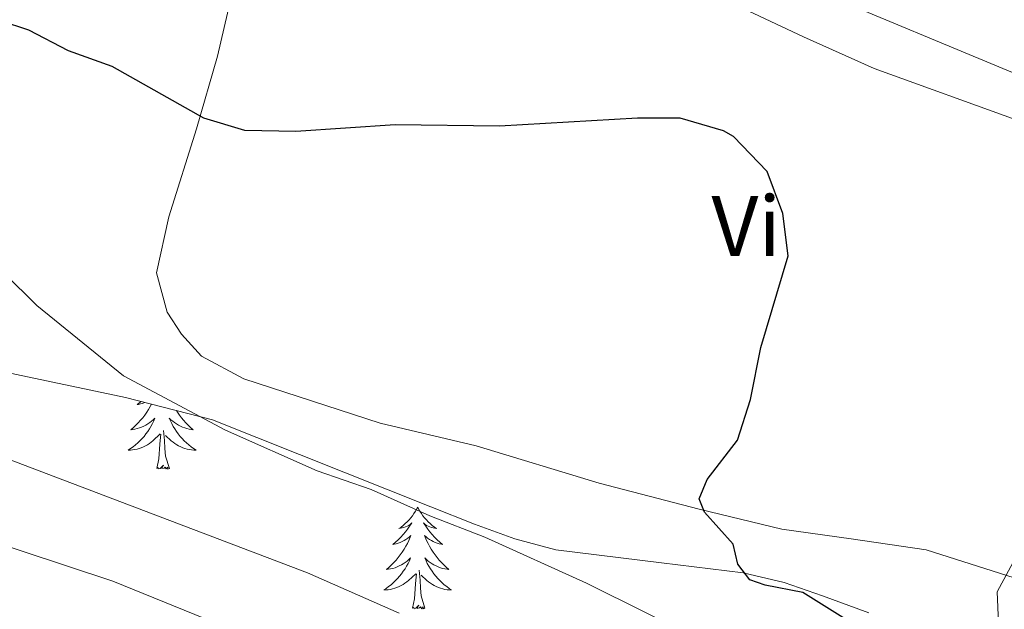
# Model space of a CAD drawing. Units: metres. Extents: x 627291 to 631801, y 4715326 to 4718379.
# Drawn here: x 630402 to 630517, y 4716853 to 4716922 of the extents above; entities that cross this region are included whole.
import ezdxf
from ezdxf.enums import TextEntityAlignment as Align

# ---------------------------------------------------------------- set-up
doc = ezdxf.new("R2010")
doc.units = ezdxf.units.M
doc.header["$MEASUREMENT"] = 0
for name, color, linetype, lineweight in [('Level 35', 92, 'Continuous', 0), ('Level 36', 92, 'Continuous', 0), ('Level 37', 92, 'Continuous', 0), ('Level 4', 36, 'Continuous', 30), ('Level 5', 36, 'Continuous', 0)]:
    doc.layers.add(name, color=color, linetype=linetype, lineweight=lineweight)
doc.styles.add('Arial', font='ARIAL.TTF', dxfattribs={"height": 0.2})

msp = doc.modelspace()

# ---------------------------------------------------------------- linework, layer by layer
at = {"layer": 'Level 35', "color": 92, "linetype": 'Continuous', "lineweight": 0, "ltscale": 0.5}
for points in [[(630518.65, 4716915.64, 547.55), (630493.87, 4716925.95, 547.56), (630471.91, 4716935.56, 546.86), (630459.06, 4716940.78, 546.28), (630452.82, 4716943.06, 545.58), (630446.97, 4716944.67, 545.34), (630440.31, 4716945.82, 544.99), (630435.24, 4716945.51, 544.88), (630428.85, 4716943.91, 544.88), (630423.85, 4716943.79, 544.88), (630414.76, 4716945.24, 544.91), (630405.75, 4716947.41, 545.16), (630403.63, 4716948.16, 545.23), (630393.01, 4716953.57, 545.46), (630386.95, 4716958.84, 545.93), (630382.77, 4716961.51, 546.42), (630374.81, 4716965.72, 547.44), (630370.19, 4716967.72, 548.04), (630360.82, 4716970.96, 549.35), (630354.99, 4716972.68, 550.24), (630350.12, 4716973.55, 551.58), (630346.85, 4716972.69, 552.34), (630343.21, 4716969.23, 552.81), (630339.01, 4716961.28, 553.58)], [(630337.81, 4716899.56, 560.02), (630352.91, 4716895.7, 560.03), (630368.27, 4716891.95, 561.66), (630372.91, 4716890.14, 561.66), (630380.16, 4716886.63, 561.66), (630388.57, 4716883.65, 561.66), (630396.82, 4716881.55, 561.66), (630413.89, 4716877.97, 561.43), (630424.08, 4716875.38, 560.74), (630449.64, 4716865.17, 559.8), (630454.75, 4716863.17, 559.33), (630459.45, 4716861.43, 559.33), (630464.28, 4716860.13, 559.35), (630476.62, 4716858.63, 558.17), (630486.19, 4716857.45, 557.7), (630491.01, 4716856.32, 557.11), (630495.49, 4716854.78, 556.54), (630500.9, 4716852.79, 556.3)]]:
    msp.add_polyline3d(points, dxfattribs=at)
at = {"layer": 'Level 36', "color": 92, "linetype": 'Continuous', "lineweight": 0}
for points in [[(630517.91, 4716856.86, 544.96), (630507.63, 4716860.15, 546.01), (630498.84, 4716861.45, 547.23), (630490.72, 4716862.57, 548.81), (630481.05, 4716864.9, 549.97), (630469.32, 4716867.94, 550.73), (630454.92, 4716872.32, 551.49), (630443.71, 4716874.96, 552.01), (630427.73, 4716880.16, 552.6), (630422.79, 4716882.8, 552.71), (630420.43, 4716885.37, 552.71), (630418.75, 4716887.95, 552.54), (630417.51, 4716892.55, 552.36), (630418.96, 4716899.11, 551.49), (630422.21, 4716909.43, 549.68), (630424.64, 4716917.94, 547.47), (630426.62, 4716926.33, 546.3)], [(630484.86, 4716924.11, 548.34), (630493.25, 4716920.19, 548.57), (630501.53, 4716916.49, 548.57), (630518.58, 4716910.3, 548.4)], [(630416.93, 4716877.2, 0.01), (630416.78, 4716876.92, 0.01), (630416.58, 4716876.58, 0.01), (630416.37, 4716876.25, 0.01), (630416.14, 4716875.92, 0.01), (630415.9, 4716875.61, 0.01), (630415.65, 4716875.31, 0.01), (630415.39, 4716875.02, 0.01), (630415.11, 4716874.74, 0.01), (630414.83, 4716874.47, 0.01), (630414.53, 4716874.21, 0.01), (630414.72, 4716874.23, 0.01), (630414.99, 4716874.28, 0.01), (630415.26, 4716874.34, 0.01), (630415.51, 4716874.42, 0.01), (630415.77, 4716874.52, 0.01), (630416.02, 4716874.62, 0.01), (630416.26, 4716874.75, 0.01), (630416.49, 4716874.89, 0.01), (630416.72, 4716875.04, 0.01), (630416.93, 4716875.2, 0.01), (630417.14, 4716875.38, 0.01), (630417.33, 4716875.56, 0.01), (630417.19, 4716875.24, 0.01), (630417.04, 4716874.92, 0.01), (630416.87, 4716874.6, 0.01), (630416.69, 4716874.3, 0.01), (630416.49, 4716874, 0.01), (630416.28, 4716873.71, 0.01), (630416.06, 4716873.43, 0.01), (630415.82, 4716873.17, 0.01), (630415.58, 4716872.91, 0.01), (630415.32, 4716872.66, 0.01), (630415.05, 4716872.43, 0.01), (630414.77, 4716872.21, 0.01), (630414.48, 4716872, 0.01), (630414.19, 4716871.81, 0.01), (630414.46, 4716871.82, 0.01), (630414.72, 4716871.84, 0.01), (630414.98, 4716871.88, 0.01), (630415.24, 4716871.94, 0.01), (630415.49, 4716872.01, 0.01), (630415.74, 4716872.1, 0.01), (630415.99, 4716872.2, 0.01), (630416.23, 4716872.32, 0.01), (630416.46, 4716872.45, 0.01), (630416.68, 4716872.59, 0.01), (630416.89, 4716872.75, 0.01), (630417.09, 4716872.92, 0.01), (630417.94, 4716873.72, 0.01)], [(630415.69, 4716877.51, 0.01), (630415.58, 4716877.41, 0.01), (630415.27, 4716877.14, 0.01), (630415.4, 4716877.16, 0.01), (630415.64, 4716877.22, 0.01), (630415.88, 4716877.29, 0.01), (630416.12, 4716877.38, 0.01), (630416.15, 4716877.39, 0.01)], [(630419.84, 4716876.46, 0.01), (630419.97, 4716876.25, 0.01), (630420.2, 4716875.92, 0.01), (630420.44, 4716875.61, 0.01), (630420.69, 4716875.31, 0.01), (630420.95, 4716875.02, 0.01), (630421.23, 4716874.74, 0.01), (630421.51, 4716874.47, 0.01), (630421.81, 4716874.21, 0.01), (630421.62, 4716874.23, 0.01), (630421.35, 4716874.28, 0.01), (630421.08, 4716874.34, 0.01), (630420.83, 4716874.42, 0.01), (630420.57, 4716874.52, 0.01), (630420.32, 4716874.62, 0.01), (630420.08, 4716874.75, 0.01), (630419.85, 4716874.89, 0.01), (630419.62, 4716875.04, 0.01), (630419.41, 4716875.2, 0.01), (630419.2, 4716875.38, 0.01), (630419.01, 4716875.56, 0.01), (630419.15, 4716875.24, 0.01), (630419.3, 4716874.92, 0.01), (630419.47, 4716874.6, 0.01), (630419.65, 4716874.3, 0.01), (630419.85, 4716874, 0.01), (630420.06, 4716873.71, 0.01), (630420.28, 4716873.43, 0.01), (630420.52, 4716873.17, 0.01), (630420.76, 4716872.91, 0.01), (630421.02, 4716872.66, 0.01), (630421.29, 4716872.43, 0.01), (630421.57, 4716872.21, 0.01), (630421.86, 4716872, 0.01), (630422.15, 4716871.81, 0.01), (630421.88, 4716871.82, 0.01), (630421.62, 4716871.84, 0.01), (630421.36, 4716871.88, 0.01), (630421.1, 4716871.94, 0.01), (630420.85, 4716872.01, 0.01), (630420.6, 4716872.1, 0.01), (630420.35, 4716872.2, 0.01), (630420.11, 4716872.32, 0.01), (630419.88, 4716872.45, 0.01), (630419.66, 4716872.59, 0.01), (630419.45, 4716872.75, 0.01), (630419.25, 4716872.92, 0.01), (630418.59, 4716873.54, 0.01)], [(630417.55, 4716869.67, 0.01), (630417.8, 4716870.79, 0.01), (630417.91, 4716872.53, 0.01), (630417.96, 4716872.96, 0.01), (630418.02, 4716873.69, 0.01)], [(630419.02, 4716869.67, 0.01), (630418.59, 4716871.11, 0.01), (630418.5, 4716872.02, 0.01), (630418.46, 4716872.96, 0.01), (630418.35, 4716874.13, 0.01)], [(630419.02, 4716869.67, 0.01), (630418.85, 4716869.6, 0.01), (630418.83, 4716869.84, 0.01), (630418.64, 4716869.62, 0.01), (630418.52, 4716869.82, 0.01), (630418.4, 4716869.72, 0.01), (630418.13, 4716869.66, 0.01), (630418.32, 4716870.05, 0.01), (630417.94, 4716869.67, 0.01), (630417.75, 4716869.62, 0.01), (630417.71, 4716869.78, 0.01), (630417.55, 4716869.67, 0.01)], [(630448.09, 4716865.16, 0.01), (630447.98, 4716864.94, 0.01), (630447.83, 4716864.67, 0.01), (630447.66, 4716864.4, 0.01), (630447.48, 4716864.14, 0.01), (630447.28, 4716863.9, 0.01), (630447.08, 4716863.66, 0.01), (630446.86, 4716863.43, 0.01), (630446.63, 4716863.22, 0.01), (630446.39, 4716863.01, 0.01), (630446.14, 4716862.82, 0.01), (630445.88, 4716862.64, 0.01), (630446.07, 4716862.67, 0.01), (630446.28, 4716862.71, 0.01), (630446.48, 4716862.76, 0.01), (630446.67, 4716862.83, 0.01), (630446.86, 4716862.92, 0.01), (630447.04, 4716863.01, 0.01), (630447.22, 4716863.13, 0.01), (630447.42, 4716863.32, 0.01), (630447.38, 4716863.25, 0.01), (630447.15, 4716862.91, 0.01), (630446.91, 4716862.57, 0.01), (630446.65, 4716862.24, 0.01), (630446.38, 4716861.93, 0.01), (630446.1, 4716861.62, 0.01), (630445.81, 4716861.33, 0.01), (630445.51, 4716861.05, 0.01), (630445.19, 4716860.78, 0.01), (630445.32, 4716860.8, 0.01), (630445.56, 4716860.86, 0.01), (630445.81, 4716860.93, 0.01), (630446.04, 4716861.02, 0.01), (630446.27, 4716861.12, 0.01), (630446.5, 4716861.24, 0.01), (630446.71, 4716861.37, 0.01), (630446.92, 4716861.52, 0.01), (630447.12, 4716861.67, 0.01), (630447.3, 4716861.84, 0.01), (630447.22, 4716861.62, 0.01), (630447.06, 4716861.26, 0.01), (630446.89, 4716860.9, 0.01), (630446.7, 4716860.56, 0.01), (630446.5, 4716860.22, 0.01), (630446.29, 4716859.89, 0.01), (630446.06, 4716859.56, 0.01), (630445.82, 4716859.25, 0.01), (630445.57, 4716858.95, 0.01), (630445.31, 4716858.66, 0.01), (630445.04, 4716858.38, 0.01), (630444.75, 4716858.11, 0.01), (630444.45, 4716857.85, 0.01), (630444.65, 4716857.87, 0.01), (630444.91, 4716857.92, 0.01), (630445.18, 4716857.98, 0.01), (630445.44, 4716858.06, 0.01), (630445.69, 4716858.16, 0.01), (630445.94, 4716858.26, 0.01), (630446.18, 4716858.39, 0.01), (630446.41, 4716858.53, 0.01), (630446.64, 4716858.68, 0.01), (630446.86, 4716858.84, 0.01), (630447.06, 4716859.02, 0.01), (630447.26, 4716859.2, 0.01), (630447.12, 4716858.88, 0.01), (630446.96, 4716858.56, 0.01), (630446.79, 4716858.24, 0.01), (630446.61, 4716857.94, 0.01), (630446.41, 4716857.64, 0.01), (630446.2, 4716857.35, 0.01), (630445.98, 4716857.07, 0.01), (630445.74, 4716856.81, 0.01), (630445.5, 4716856.55, 0.01), (630445.24, 4716856.3, 0.01), (630444.97, 4716856.07, 0.01), (630444.69, 4716855.85, 0.01), (630444.4, 4716855.64, 0.01), (630444.11, 4716855.45, 0.01), (630444.38, 4716855.46, 0.01), (630444.64, 4716855.48, 0.01), (630444.9, 4716855.52, 0.01), (630445.16, 4716855.58, 0.01), (630445.42, 4716855.65, 0.01), (630445.67, 4716855.74, 0.01), (630445.91, 4716855.84, 0.01), (630446.15, 4716855.96, 0.01), (630446.38, 4716856.09, 0.01), (630446.6, 4716856.23, 0.01), (630446.81, 4716856.39, 0.01), (630447.02, 4716856.56, 0.01), (630447.86, 4716857.36, 0.01)], [(630448.09, 4716865.16, 0.01), (630448.2, 4716864.94, 0.01), (630448.36, 4716864.67, 0.01), (630448.53, 4716864.4, 0.01), (630448.71, 4716864.14, 0.01), (630448.9, 4716863.9, 0.01), (630449.11, 4716863.66, 0.01), (630449.33, 4716863.43, 0.01), (630449.56, 4716863.22, 0.01), (630449.8, 4716863.01, 0.01), (630450.05, 4716862.82, 0.01), (630450.31, 4716862.64, 0.01), (630450.11, 4716862.67, 0.01), (630449.91, 4716862.71, 0.01), (630449.71, 4716862.76, 0.01), (630449.51, 4716862.83, 0.01), (630449.32, 4716862.92, 0.01), (630449.14, 4716863.01, 0.01), (630448.97, 4716863.13, 0.01), (630448.76, 4716863.32, 0.01), (630448.8, 4716863.25, 0.01), (630449.04, 4716862.91, 0.01), (630449.28, 4716862.57, 0.01), (630449.53, 4716862.24, 0.01), (630449.8, 4716861.93, 0.01), (630450.08, 4716861.62, 0.01), (630450.37, 4716861.33, 0.01), (630450.68, 4716861.05, 0.01), (630450.99, 4716860.78, 0.01), (630450.87, 4716860.8, 0.01), (630450.62, 4716860.86, 0.01), (630450.38, 4716860.93, 0.01), (630450.14, 4716861.02, 0.01), (630449.91, 4716861.12, 0.01), (630449.69, 4716861.24, 0.01), (630449.47, 4716861.37, 0.01), (630449.26, 4716861.52, 0.01), (630449.07, 4716861.67, 0.01), (630448.88, 4716861.84, 0.01), (630448.97, 4716861.62, 0.01), (630449.12, 4716861.26, 0.01), (630449.3, 4716860.9, 0.01), (630449.48, 4716860.56, 0.01), (630449.68, 4716860.22, 0.01), (630449.89, 4716859.89, 0.01), (630450.12, 4716859.56, 0.01), (630450.36, 4716859.25, 0.01), (630450.61, 4716858.95, 0.01), (630450.87, 4716858.66, 0.01), (630451.15, 4716858.38, 0.01), (630451.44, 4716858.11, 0.01), (630451.73, 4716857.85, 0.01), (630451.54, 4716857.87, 0.01), (630451.27, 4716857.92, 0.01), (630451.01, 4716857.98, 0.01), (630450.75, 4716858.06, 0.01), (630450.49, 4716858.16, 0.01), (630450.24, 4716858.26, 0.01), (630450, 4716858.39, 0.01), (630449.77, 4716858.53, 0.01), (630449.54, 4716858.68, 0.01), (630449.33, 4716858.84, 0.01), (630449.12, 4716859.02, 0.01), (630448.93, 4716859.2, 0.01), (630449.07, 4716858.88, 0.01), (630449.22, 4716858.56, 0.01), (630449.39, 4716858.24, 0.01), (630449.58, 4716857.94, 0.01), (630449.77, 4716857.64, 0.01), (630449.98, 4716857.35, 0.01), (630450.21, 4716857.07, 0.01), (630450.44, 4716856.81, 0.01), (630450.69, 4716856.55, 0.01), (630450.94, 4716856.3, 0.01), (630451.21, 4716856.07, 0.01), (630451.49, 4716855.85, 0.01), (630451.78, 4716855.64, 0.01), (630452.07, 4716855.45, 0.01), (630451.81, 4716855.46, 0.01), (630451.54, 4716855.48, 0.01), (630451.28, 4716855.52, 0.01), (630451.02, 4716855.58, 0.01), (630450.77, 4716855.65, 0.01), (630450.52, 4716855.74, 0.01), (630450.27, 4716855.84, 0.01), (630450.04, 4716855.96, 0.01), (630449.81, 4716856.09, 0.01), (630449.58, 4716856.23, 0.01), (630449.37, 4716856.39, 0.01), (630449.17, 4716856.56, 0.01), (630448.51, 4716857.18, 0.01)], [(630448.94, 4716853.31, 0.01), (630448.51, 4716854.75, 0.01), (630448.42, 4716855.66, 0.01), (630448.38, 4716856.6, 0.01), (630448.28, 4716857.77, 0.01)], [(630447.47, 4716853.31, 0.01), (630447.72, 4716854.43, 0.01), (630447.83, 4716856.17, 0.01), (630447.88, 4716856.6, 0.01), (630447.94, 4716857.33, 0.01)], [(630448.94, 4716853.31, 0.01), (630448.77, 4716853.24, 0.01), (630448.75, 4716853.48, 0.01), (630448.56, 4716853.26, 0.01), (630448.44, 4716853.46, 0.01), (630448.32, 4716853.36, 0.01), (630448.05, 4716853.3, 0.01), (630448.24, 4716853.69, 0.01), (630447.86, 4716853.31, 0.01), (630447.67, 4716853.26, 0.01), (630447.63, 4716853.42, 0.01), (630447.47, 4716853.31, 0.01)]]:
    msp.add_polyline3d(points, dxfattribs=at)
at = {"layer": 'Level 4', "color": 36, "linetype": 'Continuous', "lineweight": 30}
for points in [[(630488.26, 4716883.83, 550.01), (630491.45, 4716894.56, 550.01), (630490.83, 4716899.52, 550.01), (630488.99, 4716904.44, 550.01), (630485.06, 4716908.53, 550.01), (630483.89, 4716909.19, 550.01), (630478.82, 4716910.65, 550.01), (630473.82, 4716910.67, 550.01), (630457.68, 4716909.73, 550.01), (630445.47, 4716909.88, 550.01), (630433.83, 4716909.1, 550.01), (630427.85, 4716909.23, 550.01), (630423.05, 4716910.65, 550.01), (630412.32, 4716916.73, 550.01), (630407.22, 4716918.56, 550.01), (630402.57, 4716920.98, 550.01), (630399.24, 4716922.04, 550.01)], [(630520.11, 4716838.4, 550.01), (630514.22, 4716841.79, 550.01), (630509.3, 4716845.92, 550.01), (630504.13, 4716849.12, 550.01), (630498.48, 4716851.84, 550.01), (630493.18, 4716855.16, 550.01), (630488.76, 4716856, 550.01), (630486.96, 4716856.64, 550.01), (630485.58, 4716858.49, 550.01), (630485.03, 4716860.82, 550.01), (630481.67, 4716864.57, 550.01), (630481.04, 4716866.11, 550.01), (630481.98, 4716868.39, 550.01), (630485.53, 4716873, 550.01), (630487.05, 4716877.76, 550.01), (630488.26, 4716883.83, 550.01)]]:
    msp.add_polyline3d(points, dxfattribs=at)
at = {"layer": 'Level 5', "color": 36, "linetype": 'Continuous', "lineweight": 0}
for points in [[(630481.83, 4716849.31, 555.01), (630467.85, 4716856.26, 555.01), (630455.97, 4716861.65, 555.01), (630449.53, 4716864.12, 555.01), (630442.65, 4716867.21, 555.01), (630436.34, 4716869.4, 555.01), (630425.61, 4716874.14, 555.01), (630413.64, 4716880.52, 555.01), (630403.49, 4716888.76, 555.01), (630395.85, 4716896.29, 555.01), (630391.27, 4716899.47, 555.01), (630386.4, 4716900.65, 555.01), (630379.46, 4716900.65, 555.01), (630373.42, 4716901.07, 555.01), (630368.6, 4716902.39, 555.01), (630361.83, 4716905.39, 555.01), (630352.24, 4716910.72, 555.01), (630346.27, 4716914.61, 555.01), (630341.84, 4716918.18, 555.01)], [(630445.91, 4716852.73, 560.01), (630435.19, 4716857.45, 560.01), (630396.26, 4716872.26, 560.01), (630388.8, 4716874.63, 560.01), (630384.46, 4716877.12, 560.01), (630379.2, 4716881.24, 560.01), (630374.13, 4716884.61, 560.01), (630358.73, 4716893.76, 560.01), (630353.77, 4716894.42, 560.01), (630347.09, 4716894.31, 560.01), (630341.28, 4716894.77, 560.01)], [(630518.71, 4716798.66, 565.01), (630502.07, 4716810.76, 565.01), (630494.92, 4716815.44, 565.01), (630465.76, 4716832.64, 565.01), (630461.08, 4716834.62, 565.01), (630438.71, 4716845.79, 565.01), (630412.42, 4716856.48, 565.01), (630374.88, 4716868.89, 565.01), (630367.64, 4716872.62, 565.01), (630362.94, 4716874.37, 565.01), (630360.49, 4716874.92, 565.01), (630352.9, 4716875.06, 565.01), (630340.35, 4716877.74, 565.01), (630335.39, 4716878.41, 565.01), (630327.95, 4716878.67, 565.01), (630321.64, 4716878.45, 565.01)], [(630519.35, 4716847.07, 545.01), (630516.37, 4716851.08, 545.01), (630516.1, 4716851.62, 545.01), (630515.92, 4716855.23, 545.01), (630523.84, 4716869.9, 545.01)]]:
    msp.add_polyline3d(points, dxfattribs=at)

# ---------------------------------------------------------------- texts
at = {"layer": 'Level 37', "color": 92, "linetype": 'Continuous', "lineweight": 0, "style": 'Arial'}
msp.add_text('Vi', height=7, dxfattribs=at).set_placement((630486.54, 4716898.05, 550.28), align=Align.MIDDLE_CENTER)

doc.saveas('drawing.dxf')
